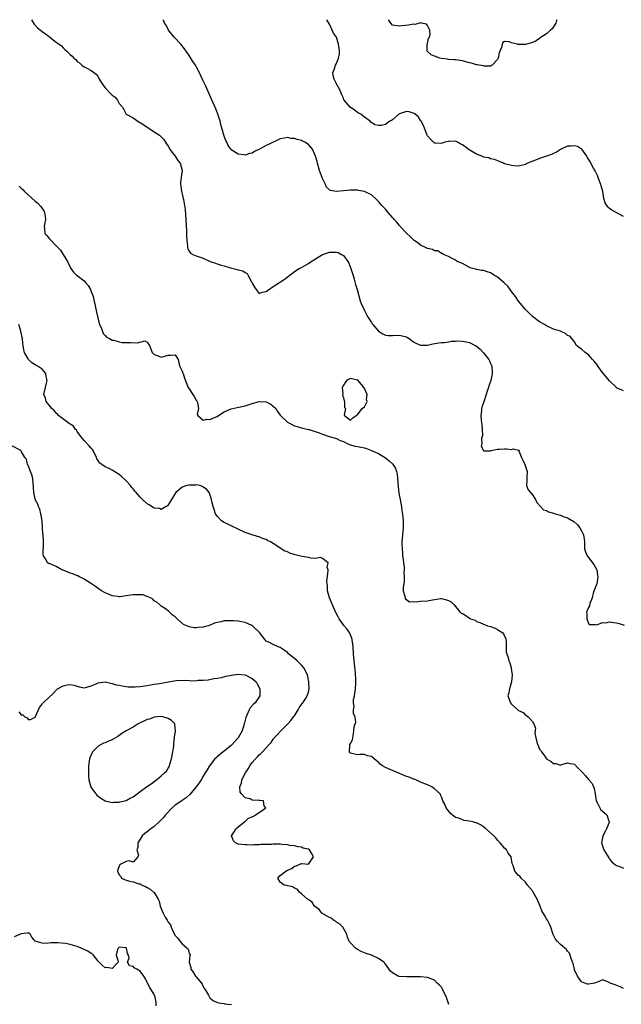
# Model space of a CAD drawing. Units: inches. Extents: x 2670693 to 2673000, y 1545000 to 1548000.
# Drawn here: x 2671213 to 2671384, y 1547719 to 1548000 of the extents above; entities that cross this region are included whole.
import ezdxf

# ---------------------------------------------------------------- set-up
doc = ezdxf.new("R2010")
doc.units = ezdxf.units.IN
doc.header["$MEASUREMENT"] = 0
doc.layers.add('LD26701545_2ft', color=253, linetype='Continuous')

msp = doc.modelspace()

# ---------------------------------------------------------------- linework, layer by layer
at = {"layer": 'LD26701545_2ft'}
for points, elevation in [([(2671216, 1548000), (2671216.54, 1547999), (2671216.74, 1547998.74), (2671217.72, 1547997.72), (2671218.53, 1547997), (2671219, 1547996.64), (2671219.98, 1547995.98), (2671221, 1547995.16), (2671221.23, 1547995), (2671223, 1547993.58), (2671223.86, 1547993), (2671224.53, 1547992.53), (2671225, 1547992), (2671225.53, 1547991.53), (2671226.07, 1547991), (2671227, 1547990.04), (2671227.55, 1547989.55), (2671228.08, 1547989), (2671228.59, 1547988.59), (2671229, 1547988.08), (2671229.64, 1547987.64), (2671230.33, 1547987), (2671231, 1547986.57), (2671231.95, 1547986.05), (2671233, 1547985.54), (2671233.65, 1547985), (2671234.46, 1547984.46), (2671235, 1547983.72), (2671235.24, 1547983.24), (2671235.33, 1547983), (2671235.83, 1547982.17), (2671236.58, 1547981), (2671237, 1547980.57), (2671238.42, 1547979), (2671238.72, 1547978.72), (2671239, 1547978.41), (2671239.84, 1547977.84), (2671240.51, 1547977), (2671241, 1547976.07), (2671241.97, 1547975), (2671242.36, 1547974.36), (2671242.99, 1547972.99), (2671245, 1547971.97), (2671246.29, 1547971), (2671246.73, 1547970.73), (2671247, 1547970.62), (2671248, 1547970), (2671249, 1547969.3), (2671249.2, 1547969.2), (2671251, 1547967.97), (2671252.51, 1547967), (2671253.77, 1547965.77), (2671254.2, 1547965), (2671254.53, 1547964.53), (2671255, 1547963.92), (2671255.49, 1547963), (2671256.1, 1547962.1), (2671257, 1547961.04), (2671257.79, 1547959.79), (2671258.4, 1547959), (2671258.99, 1547957), (2671258.74, 1547955), (2671258.5, 1547953.5), (2671258.51, 1547953), (2671258.61, 1547952.61), (2671258.77, 1547951), (2671259, 1547950.2), (2671259.29, 1547949), (2671259.33, 1547948.67), (2671259.69, 1547947), (2671259.84, 1547945.84), (2671260.19, 1547939.81), (2671260.21, 1547939), (2671260.19, 1547938.19), (2671260.28, 1547937), (2671260.51, 1547935.49), (2671260.49, 1547935), (2671260.57, 1547934.57), (2671261, 1547933.9), (2671261.38, 1547933.38), (2671261.98, 1547933), (2671263, 1547932.55), (2671265, 1547931.89), (2671266.98, 1547931.02), (2671268.51, 1547930.51), (2671269, 1547930.27), (2671270.09, 1547929.91), (2671271, 1547929.71), (2671272.81, 1547929.19), (2671274.71, 1547928.71), (2671275, 1547928.62), (2671276.3, 1547928.3), (2671277, 1547927.8), (2671277.54, 1547927.54), (2671277.79, 1547927), (2671278.79, 1547925.21), (2671278.93, 1547925), (2671279, 1547924.84), (2671279.66, 1547923.66), (2671280.11, 1547923), (2671281, 1547921.8), (2671281.77, 1547922.23), (2671283, 1547922.37), (2671283.29, 1547922.71), (2671285, 1547923.89), (2671288.14, 1547925.86), (2671291, 1547928.15), (2671292.4, 1547929), (2671293, 1547929.31), (2671295, 1547930.42), (2671295.82, 1547931), (2671297, 1547931.76), (2671299, 1547932.95), (2671301, 1547933.61), (2671301.66, 1547933.66), (2671303, 1547933.63), (2671303.51, 1547933.51), (2671304.5, 1547933), (2671305, 1547932.71), (2671306.25, 1547931), (2671306.52, 1547930.52), (2671307.17, 1547929), (2671307.56, 1547927.56), (2671307.76, 1547927), (2671308.1, 1547925.9), (2671308.45, 1547924.45), (2671308.9, 1547923), (2671309.79, 1547919.78), (2671310.11, 1547919), (2671311.01, 1547917.01), (2671311.68, 1547915.68), (2671312.05, 1547915), (2671312.41, 1547914.41), (2671313, 1547913.55), (2671313.21, 1547913.21), (2671313.36, 1547913), (2671315, 1547911.12), (2671316.3, 1547910.3), (2671317, 1547909.97), (2671317.9, 1547909.9), (2671319, 1547909.88), (2671321, 1547909.98), (2671321.8, 1547909.8), (2671323, 1547909.44), (2671323.29, 1547909.29), (2671323.76, 1547909), (2671325, 1547908.05), (2671325.67, 1547907.67), (2671327, 1547907.11), (2671329, 1547907.13), (2671330.53, 1547907.47), (2671332.2, 1547907.8), (2671333, 1547907.86), (2671333.89, 1547907.89), (2671335, 1547908.07), (2671335.76, 1547908.24), (2671337, 1547908.28), (2671337.68, 1547908.32), (2671339, 1547908.27), (2671340.09, 1547908.09), (2671341, 1547907.87), (2671342.58, 1547907), (2671342.86, 1547906.86), (2671344, 1547906), (2671345, 1547904.87), (2671346.49, 1547903), (2671346.67, 1547902.67), (2671347, 1547901.9), (2671347.26, 1547901.26), (2671347.33, 1547901), (2671347.44, 1547899.44), (2671347.45, 1547899), (2671347.1, 1547897), (2671347, 1547896.68), (2671346.54, 1547895.46), (2671346.43, 1547895), (2671346.02, 1547893.98), (2671345.74, 1547893), (2671345.05, 1547890.95), (2671344.56, 1547889.44), (2671344.45, 1547889), (2671344.43, 1547888.43), (2671344.26, 1547887), (2671344.37, 1547885.63), (2671344.44, 1547885), (2671344.47, 1547884.47), (2671344.64, 1547883), (2671344.7, 1547881.3), (2671344.64, 1547881), (2671344.44, 1547880.44), (2671344.48, 1547879), (2671344.29, 1547878.29), (2671344.97, 1547877), (2671345, 1547876.96), (2671347, 1547876.94), (2671347.16, 1547877), (2671349, 1547877.41), (2671349.45, 1547877.45), (2671351, 1547877.48), (2671351.53, 1547877.53), (2671353, 1547877.34), (2671353.5, 1547877.5), (2671355, 1547877.09), (2671355.15, 1547877.15), (2671355.08, 1547876.92), (2671355.83, 1547875), (2671356.24, 1547874.24), (2671356.79, 1547873), (2671357, 1547872.46), (2671357.45, 1547871), (2671357.36, 1547869.36), (2671357.37, 1547869), (2671357.4, 1547868.6), (2671357.23, 1547867), (2671357.76, 1547865.76), (2671358.37, 1547865), (2671359, 1547864.4), (2671359.84, 1547863), (2671360.19, 1547862.19), (2671361.27, 1547861), (2671362.11, 1547860.11), (2671363, 1547859.86), (2671363.57, 1547859.57), (2671365, 1547859.16), (2671365.43, 1547859), (2671367, 1547858.54), (2671367.77, 1547858.23), (2671369, 1547857.77), (2671370.74, 1547856.74), (2671371.79, 1547855.79), (2671372.46, 1547855), (2671373, 1547854.09), (2671373.56, 1547853), (2671373.73, 1547851.73), (2671373.8, 1547851), (2671373.84, 1547850.16), (2671373.83, 1547849), (2671374.06, 1547848.06), (2671374.55, 1547847), (2671375, 1547846.45), (2671376.49, 1547844.49), (2671377, 1547843.67), (2671377.3, 1547843), (2671377.57, 1547841.57), (2671377.65, 1547841), (2671377.3, 1547839), (2671377, 1547838.1), (2671376.34, 1547836.34), (2671376.02, 1547835), (2671375.35, 1547833.35), (2671375.27, 1547832.73), (2671375, 1547832.24), (2671374.61, 1547831.39), (2671374.42, 1547831), (2671374.46, 1547830.46), (2671374.48, 1547829), (2671375, 1547827.69), (2671375.33, 1547827.33), (2671377, 1547827.34), (2671377.31, 1547827.31), (2671379, 1547827.92), (2671379.88, 1547827.88), (2671381, 1547828.08), (2671382.08, 1547827.92), (2671383, 1547827.8), (2671383.68, 1547827.68), (2671385.15, 1547827.15)], 8458), ([(2671385, 1547894.09), (2671383, 1547894.93), (2671382.92, 1547895), (2671381, 1547896.88), (2671379, 1547899.34), (2671377.74, 1547901), (2671377.46, 1547901.46), (2671376.56, 1547902.56), (2671376.13, 1547903), (2671375, 1547904.34), (2671374.03, 1547905), (2671373, 1547906), (2671372.36, 1547906.36), (2671371.56, 1547907), (2671371, 1547908.04), (2671370.21, 1547909), (2671369.63, 1547909.63), (2671369, 1547909.89), (2671368.38, 1547910.38), (2671367.15, 1547911), (2671366.95, 1547911.05), (2671365, 1547911.68), (2671363, 1547912.58), (2671362.44, 1547913), (2671361, 1547913.71), (2671359, 1547915.27), (2671357.25, 1547917), (2671357, 1547917.26), (2671355, 1547919.66), (2671354.08, 1547921), (2671353, 1547922.42), (2671352.63, 1547923), (2671351.95, 1547923.95), (2671351, 1547924.79), (2671350.91, 1547924.9), (2671349, 1547926.47), (2671348.69, 1547926.69), (2671348.1, 1547927), (2671347.46, 1547927.46), (2671347, 1547927.71), (2671346.03, 1547928.03), (2671345, 1547928.41), (2671344.43, 1547928.43), (2671343, 1547928.72), (2671342.75, 1547928.75), (2671341.18, 1547929.18), (2671339, 1547930.37), (2671337.51, 1547931), (2671337, 1547931.39), (2671336.22, 1547931.78), (2671335, 1547932.38), (2671333.53, 1547933), (2671333.24, 1547933.24), (2671333, 1547933.3), (2671331.99, 1547933.99), (2671331, 1547934.06), (2671330.43, 1547934.43), (2671329, 1547934.69), (2671328.82, 1547934.82), (2671328.47, 1547935), (2671327, 1547935.67), (2671326.27, 1547936.27), (2671325.2, 1547937), (2671325.09, 1547937.09), (2671325, 1547937.14), (2671324.1, 1547938.1), (2671323, 1547939.11), (2671321.24, 1547941), (2671321.14, 1547941.14), (2671321, 1547941.27), (2671320.21, 1547942.21), (2671319.48, 1547943), (2671319.27, 1547943.27), (2671319, 1547943.57), (2671317.75, 1547945), (2671317.42, 1547945.42), (2671317, 1547945.87), (2671316.49, 1547946.49), (2671315.96, 1547947), (2671315.54, 1547947.54), (2671315, 1547948.11), (2671314.59, 1547948.59), (2671313, 1547949.98), (2671311, 1547951), (2671309.29, 1547951.29), (2671309, 1547951.31), (2671307, 1547951.3), (2671303, 1547950.99), (2671301.25, 1547951.25), (2671301, 1547951.41), (2671300.2, 1547952.2), (2671299.87, 1547953), (2671299, 1547954.67), (2671298.17, 1547957), (2671297.61, 1547959), (2671297.5, 1547959.5), (2671297.08, 1547961.08), (2671296.18, 1547963), (2671295, 1547964.33), (2671294.02, 1547965), (2671293.34, 1547965.34), (2671293, 1547965.47), (2671291.77, 1547965.77), (2671291, 1547966.06), (2671290.09, 1547966.09), (2671289, 1547966.39), (2671288.18, 1547966.18), (2671287, 1547966.02), (2671283.65, 1547964.35), (2671283, 1547964.08), (2671281.07, 1547963), (2671279.62, 1547962.38), (2671279, 1547961.94), (2671278.22, 1547961.78), (2671277, 1547961.34), (2671276.58, 1547961.42), (2671275, 1547961.61), (2671273.41, 1547962.59), (2671273, 1547962.81), (2671272.84, 1547963), (2671272.1, 1547964.1), (2671271.72, 1547965), (2671271.48, 1547965.48), (2671271, 1547966.72), (2671270.04, 1547970.04), (2671269.8, 1547971), (2671269.61, 1547971.61), (2671269.17, 1547973), (2671268.57, 1547974.57), (2671267.36, 1547977.36), (2671265.7, 1547981), (2671265, 1547982.59), (2671263.84, 1547985), (2671263, 1547986.61), (2671262.76, 1547987), (2671262.07, 1547988.07), (2671261, 1547989.8), (2671259.68, 1547991.68), (2671258.63, 1547993), (2671256.73, 1547995), (2671255.97, 1547995.97), (2671255.04, 1547997), (2671254.4, 1547998.4), (2671253.92, 1547999), (2671253.7, 1547999.66), (2671253.43, 1548000)], 8456), ([(2671385, 1547943.79), (2671381.63, 1547945.63), (2671381, 1547946.06), (2671380.53, 1547946.53), (2671380.18, 1547947), (2671379.72, 1547947.72), (2671379.38, 1547949), (2671379.02, 1547950.98), (2671378.58, 1547952.58), (2671378.49, 1547953), (2671378.11, 1547953.89), (2671377.69, 1547955), (2671377.52, 1547955.52), (2671376.84, 1547956.84), (2671376.41, 1547957.59), (2671375.44, 1547959.44), (2671374.7, 1547960.7), (2671374.52, 1547961), (2671373.07, 1547963), (2671373, 1547963.06), (2671371.78, 1547963.78), (2671371, 1547964.02), (2671370.06, 1547963.94), (2671369, 1547963.93), (2671367.19, 1547963), (2671367, 1547962.91), (2671365.85, 1547962.15), (2671365, 1547961.82), (2671364.44, 1547961.56), (2671361, 1547960.36), (2671359.87, 1547959.87), (2671357.56, 1547959), (2671357.18, 1547958.82), (2671357, 1547958.71), (2671355, 1547958.23), (2671353.73, 1547958.27), (2671353, 1547958.34), (2671351, 1547958.88), (2671350.68, 1547959), (2671349.54, 1547959.54), (2671348.14, 1547960.14), (2671347, 1547960.31), (2671346.53, 1547960.53), (2671345, 1547960.77), (2671344.86, 1547960.86), (2671344.53, 1547961), (2671343, 1547961.62), (2671340.86, 1547962.86), (2671339, 1547964.29), (2671338.49, 1547964.49), (2671337.55, 1547965), (2671337.2, 1547965.2), (2671337, 1547965.29), (2671335.23, 1547965.23), (2671335, 1547965.26), (2671334, 1547965), (2671333, 1547964.66), (2671331.21, 1547964.79), (2671331, 1547964.77), (2671330.72, 1547965), (2671329.87, 1547965.87), (2671329, 1547966.88), (2671328.94, 1547967), (2671328.12, 1547969), (2671327.82, 1547969.82), (2671327.22, 1547971), (2671327, 1547971.26), (2671326.32, 1547972.32), (2671325.23, 1547973.23), (2671323.73, 1547973.73), (2671323, 1547973.83), (2671321, 1547973.12), (2671320.84, 1547973), (2671319, 1547971.41), (2671318.73, 1547971.27), (2671318.28, 1547971), (2671317, 1547970.12), (2671315.8, 1547969.8), (2671315, 1547969.77), (2671313.98, 1547969.98), (2671313, 1547970.63), (2671312.79, 1547970.79), (2671312.64, 1547971), (2671311, 1547972.13), (2671309.95, 1547973), (2671309.35, 1547973.35), (2671308.13, 1547974.13), (2671306.92, 1547975), (2671305.19, 1547977), (2671305.13, 1547977.13), (2671305, 1547977.56), (2671304.57, 1547978.57), (2671304.36, 1547979), (2671303.86, 1547980.14), (2671303.44, 1547981), (2671303.26, 1547981.26), (2671303, 1547981.73), (2671302.33, 1547983), (2671302.08, 1547984.08), (2671302.03, 1547985), (2671302.34, 1547985.66), (2671302.76, 1547987), (2671303, 1547987.46), (2671303.64, 1547989), (2671303.85, 1547990.15), (2671303.88, 1547991), (2671303.75, 1547991.75), (2671303.59, 1547993), (2671303, 1547995.03), (2671302.2, 1547996.2), (2671301.78, 1547997), (2671301, 1547998.69), (2671300.29, 1548000)], 8454), ([(2671365.91, 1548000), (2671365.83, 1547999.78), (2671365.6, 1547999), (2671365, 1547997.92), (2671364.61, 1547997.39), (2671364.12, 1547997), (2671363, 1547995.99), (2671361.41, 1547995), (2671361.21, 1547994.79), (2671361, 1547994.66), (2671360.04, 1547993.96), (2671359, 1547993.48), (2671358.65, 1547993.35), (2671357, 1547992.94), (2671354.93, 1547992.93), (2671354.69, 1547993), (2671353, 1547993.43), (2671352.29, 1547993.71), (2671351, 1547993.75), (2671350.5, 1547993.5), (2671350.29, 1547993), (2671350.11, 1547992.11), (2671349.63, 1547991), (2671349.5, 1547990.5), (2671349.16, 1547989), (2671349, 1547988.62), (2671347.47, 1547987), (2671347.2, 1547986.8), (2671347, 1547986.78), (2671345.22, 1547986.78), (2671345, 1547986.83), (2671343.16, 1547987.16), (2671343, 1547987.15), (2671341.58, 1547987.58), (2671341, 1547987.67), (2671339.99, 1547987.99), (2671339, 1547988.21), (2671337, 1547988.52), (2671336.54, 1547988.54), (2671335, 1547988.68), (2671334.69, 1547988.69), (2671332.92, 1547988.92), (2671332.52, 1547989), (2671331, 1547989.55), (2671330.01, 1547990.01), (2671328.91, 1547991), (2671328.95, 1547993.05), (2671329, 1547993.21), (2671329.34, 1547994.66), (2671329.55, 1547995), (2671329.78, 1547995.78), (2671329.68, 1547997), (2671329, 1547998.33), (2671328.73, 1547998.73), (2671327.34, 1547999), (2671327.1, 1547999.09), (2671327.01, 1547999.08), (2671326.76, 1547999), (2671325.37, 1547998.63), (2671325, 1547998.7), (2671323.57, 1547998.43), (2671321.72, 1547998.28), (2671321, 1547998.18), (2671319.62, 1547998.38), (2671319, 1547998.39), (2671318.51, 1547999), (2671317.93, 1547999.87), (2671317.91, 1548000)], 8452), ([(2671212.47, 1547952.47), (2671213, 1547951.9), (2671213.51, 1547951.51), (2671213.96, 1547951), (2671217, 1547948.22), (2671217.69, 1547947.69), (2671218.64, 1547946.64), (2671219, 1547946.06), (2671219.48, 1547945.48), (2671219.72, 1547945), (2671219.87, 1547943.87), (2671219.96, 1547943), (2671219.64, 1547941.64), (2671219.55, 1547941), (2671219.69, 1547940.31), (2671219.81, 1547939), (2671220.38, 1547938.38), (2671221, 1547937.51), (2671223.5, 1547935), (2671224.21, 1547934.21), (2671225.03, 1547933), (2671226.29, 1547931), (2671227.16, 1547929), (2671227.93, 1547927.93), (2671228.93, 1547927), (2671229, 1547926.96), (2671231, 1547925.42), (2671231.39, 1547925), (2671232.14, 1547924.14), (2671232.79, 1547923), (2671233, 1547922.41), (2671233.54, 1547921), (2671234.5, 1547916.5), (2671234.87, 1547914.87), (2671235.29, 1547913.29), (2671235.41, 1547913), (2671235.82, 1547912.18), (2671236.45, 1547910.45), (2671237, 1547909.82), (2671237.4, 1547909.4), (2671238.25, 1547909), (2671239, 1547908.54), (2671239.5, 1547908.5), (2671241, 1547908.05), (2671241.88, 1547907.88), (2671244.13, 1547907.87), (2671246.2, 1547907.8), (2671248.34, 1547908.34), (2671249, 1547907.98), (2671249.64, 1547907), (2671250.4, 1547905), (2671251, 1547904.44), (2671251.85, 1547904.15), (2671253, 1547903.67), (2671254.04, 1547903.96), (2671255, 1547904.25), (2671255.78, 1547904.22), (2671257, 1547904.31), (2671257.88, 1547903), (2671258.01, 1547902.01), (2671258.35, 1547901), (2671259, 1547899.65), (2671259.15, 1547899.15), (2671259.22, 1547899), (2671259.65, 1547897.65), (2671260.47, 1547895.53), (2671260.69, 1547895), (2671261, 1547894.67), (2671262.05, 1547893), (2671262.45, 1547892.45), (2671263, 1547891.42), (2671263.16, 1547891.16), (2671263.22, 1547891), (2671263.32, 1547890.68), (2671263.61, 1547889), (2671263.26, 1547887.26), (2671263.43, 1547887), (2671265, 1547885.68), (2671266.02, 1547885.98), (2671267, 1547885.87), (2671267.75, 1547886.25), (2671269, 1547886.78), (2671269.34, 1547887), (2671271, 1547888.03), (2671273, 1547888.9), (2671274.69, 1547889.31), (2671277, 1547889.78), (2671279, 1547890.43), (2671281, 1547891.03), (2671283, 1547890.92), (2671284.26, 1547890.26), (2671285, 1547889.66), (2671285.7, 1547889), (2671286.16, 1547888.16), (2671287, 1547887.09), (2671289, 1547885.14), (2671291, 1547884.05), (2671291.84, 1547883.84), (2671293, 1547883.47), (2671293.41, 1547883.41), (2671295.05, 1547883.05), (2671295.22, 1547883), (2671298.06, 1547882.06), (2671299, 1547881.7), (2671300.93, 1547881.07), (2671303, 1547880.43), (2671304.07, 1547879.93), (2671305, 1547879.56), (2671306.05, 1547879), (2671306.74, 1547878.74), (2671308.31, 1547878.31), (2671309, 1547878.18), (2671309.96, 1547877.96), (2671311, 1547877.75), (2671311.57, 1547877.57), (2671313, 1547877), (2671315, 1547876.14), (2671317, 1547874.92), (2671318.09, 1547874.09), (2671319.14, 1547873.14), (2671319.88, 1547871.88), (2671320.18, 1547871), (2671320.31, 1547870.31), (2671320.48, 1547869), (2671320.65, 1547866.65), (2671320.87, 1547864.87), (2671321.22, 1547863), (2671321.45, 1547861.45), (2671321.54, 1547861), (2671321.72, 1547859.72), (2671321.84, 1547859), (2671322.06, 1547857), (2671322.05, 1547855), (2671321.92, 1547854.08), (2671321.83, 1547853), (2671321.8, 1547851.8), (2671321.7, 1547851), (2671321.67, 1547850.33), (2671321.74, 1547849), (2671321.86, 1547847.86), (2671321.91, 1547847), (2671322.04, 1547845.96), (2671322.12, 1547845), (2671322.3, 1547843.7), (2671322.32, 1547843), (2671322.26, 1547842.26), (2671322.37, 1547841), (2671322.35, 1547839.64), (2671322.21, 1547839), (2671322.06, 1547838.06), (2671322.08, 1547837), (2671322.58, 1547835.42), (2671322.62, 1547835), (2671322.73, 1547834.73), (2671323.87, 1547833.87), (2671325, 1547833.96), (2671325.82, 1547833.82), (2671327, 1547833.99), (2671329, 1547834.11), (2671330.44, 1547834.44), (2671331, 1547834.48), (2671332.77, 1547834.77), (2671333, 1547834.78), (2671334.43, 1547834.43), (2671335, 1547834.23), (2671335.79, 1547833.79), (2671336.66, 1547833), (2671338.26, 1547831), (2671338.61, 1547830.61), (2671339, 1547830.46), (2671339.93, 1547829.93), (2671341, 1547829.18), (2671341.12, 1547829.12), (2671341.25, 1547829), (2671342.57, 1547828.57), (2671343, 1547828.26), (2671343.96, 1547827.95), (2671345, 1547827.42), (2671345.32, 1547827.32), (2671346.15, 1547827), (2671347, 1547826.76), (2671348.34, 1547826.34), (2671349, 1547825.98), (2671350.47, 1547825), (2671350.72, 1547824.72), (2671351, 1547824.02), (2671351.33, 1547823.33), (2671351.41, 1547823), (2671351.47, 1547822.53), (2671351.5, 1547821), (2671351.5, 1547819.5), (2671351.65, 1547819), (2671352.01, 1547817.99), (2671352.24, 1547817), (2671352.47, 1547816.47), (2671352.87, 1547815), (2671353, 1547814.13), (2671353.22, 1547813), (2671352.99, 1547811), (2671352.37, 1547809), (2671352.18, 1547807.82), (2671351.98, 1547807), (2671352.25, 1547806.25), (2671352.71, 1547805), (2671353, 1547804.62), (2671354.79, 1547803), (2671354.91, 1547802.91), (2671355, 1547802.78), (2671356.29, 1547802.29), (2671357, 1547801.44), (2671357.32, 1547801.32), (2671357.77, 1547801), (2671359, 1547799.67), (2671359.32, 1547799), (2671359.82, 1547797.82), (2671359.68, 1547796.32), (2671359.96, 1547795), (2671360.25, 1547793.75), (2671360.47, 1547793), (2671361, 1547791.81), (2671361.36, 1547791.36), (2671361.5, 1547791), (2671362.17, 1547790.17), (2671363, 1547789), (2671364.27, 1547788.27), (2671365, 1547787.68), (2671365.68, 1547787.68), (2671367, 1547787.22), (2671367.39, 1547787.39), (2671369, 1547787.88), (2671369.71, 1547787.71), (2671371, 1547787.48), (2671371.21, 1547787.21), (2671371.36, 1547787), (2671373, 1547785.38), (2671373.3, 1547785), (2671374.15, 1547784.15), (2671375, 1547783.09), (2671375.05, 1547783.05), (2671375.08, 1547783), (2671375.98, 1547781.98), (2671376.43, 1547781), (2671376.59, 1547780.59), (2671376.91, 1547779), (2671377.19, 1547777), (2671377.46, 1547776.54), (2671378.16, 1547775), (2671378.51, 1547774.51), (2671379, 1547774.12), (2671379.56, 1547773.56), (2671380.19, 1547773), (2671380.78, 1547771.22), (2671380.88, 1547771), (2671380.82, 1547770.82), (2671380.09, 1547769), (2671379.71, 1547768.29), (2671379.07, 1547767), (2671378.64, 1547765), (2671379.3, 1547763), (2671380.72, 1547760.72), (2671381, 1547760.36), (2671381.62, 1547759.62), (2671382.42, 1547759), (2671383, 1547758.62), (2671383.62, 1547758.38), (2671385, 1547757.79)], 8460), ([(2671385, 1547723.48), (2671383.98, 1547723.98), (2671382.53, 1547724.53), (2671381.14, 1547725), (2671381, 1547725.19), (2671379, 1547725.97), (2671378.38, 1547725.62), (2671377, 1547725.1), (2671376.68, 1547725), (2671375, 1547724.7), (2671374.72, 1547724.72), (2671373.92, 1547725), (2671373, 1547725.41), (2671371.87, 1547727), (2671371, 1547728.75), (2671370.94, 1547728.94), (2671370.56, 1547730.56), (2671370.42, 1547731), (2671369.99, 1547732.01), (2671369.72, 1547733), (2671369.53, 1547733.53), (2671369, 1547734.16), (2671368.64, 1547734.64), (2671368.17, 1547735), (2671367.58, 1547735.58), (2671367, 1547736.04), (2671366.01, 1547737), (2671365.59, 1547737.59), (2671364.89, 1547738.89), (2671364.22, 1547741), (2671363.86, 1547741.86), (2671363.24, 1547743), (2671363, 1547743.39), (2671362.36, 1547744.36), (2671361.62, 1547745.62), (2671361.13, 1547747), (2671360.48, 1547748.48), (2671360.31, 1547749), (2671359.19, 1547751), (2671359, 1547751.3), (2671357.55, 1547753), (2671357, 1547753.82), (2671355.71, 1547755), (2671355.41, 1547755.41), (2671355, 1547755.76), (2671354.42, 1547756.42), (2671353.98, 1547757), (2671353.43, 1547758.57), (2671353.17, 1547759.17), (2671352.85, 1547761), (2671352.05, 1547762.05), (2671351.53, 1547763), (2671351, 1547763.5), (2671349.79, 1547765), (2671349, 1547765.85), (2671348.47, 1547766.47), (2671347.97, 1547767), (2671347, 1547767.93), (2671345.34, 1547769.34), (2671345, 1547769.59), (2671344.14, 1547770.14), (2671343, 1547770.73), (2671342.79, 1547770.79), (2671341.95, 1547771), (2671341, 1547771.26), (2671339.46, 1547771.46), (2671339, 1547771.6), (2671337.93, 1547772.07), (2671337, 1547772.32), (2671336.05, 1547773), (2671335.49, 1547773.49), (2671335, 1547774.2), (2671334.61, 1547774.61), (2671334.36, 1547775), (2671333.91, 1547776.09), (2671333.43, 1547777), (2671333, 1547778.13), (2671332.71, 1547778.71), (2671332.59, 1547779), (2671331, 1547780.48), (2671330.22, 1547781), (2671329, 1547781.57), (2671327, 1547782.39), (2671325.64, 1547783), (2671325.19, 1547783.19), (2671325, 1547783.24), (2671323.76, 1547783.76), (2671323, 1547784.02), (2671319, 1547785.68), (2671317.7, 1547786.3), (2671317, 1547786.59), (2671316.18, 1547787), (2671315.49, 1547787.49), (2671315, 1547788.1), (2671314.43, 1547788.43), (2671313, 1547789.73), (2671311.92, 1547789.92), (2671311, 1547790.27), (2671309.71, 1547790.29), (2671309, 1547790.14), (2671307.43, 1547790.57), (2671307, 1547790.66), (2671306.7, 1547791), (2671306.87, 1547792.87), (2671306.86, 1547793), (2671306.88, 1547793.12), (2671307, 1547793.38), (2671307.59, 1547794.41), (2671307.88, 1547796.12), (2671308, 1547797), (2671308.11, 1547798.11), (2671308.35, 1547799), (2671308.52, 1547799.48), (2671308.32, 1547801), (2671307.85, 1547801.85), (2671307.92, 1547803), (2671308.07, 1547803.93), (2671307.87, 1547805), (2671307.92, 1547805.92), (2671308.16, 1547807), (2671308.29, 1547807.71), (2671308.48, 1547809), (2671308.58, 1547810.58), (2671308.58, 1547811), (2671308.53, 1547811.47), (2671308.42, 1547813.58), (2671308.14, 1547816.14), (2671308.09, 1547817), (2671307.88, 1547819), (2671307.76, 1547821), (2671307.59, 1547822.41), (2671307.55, 1547823), (2671307.44, 1547823.44), (2671306.87, 1547824.87), (2671306.05, 1547826.05), (2671305.25, 1547827), (2671304.29, 1547828.29), (2671303.8, 1547829), (2671303.51, 1547829.51), (2671302.77, 1547831), (2671301.87, 1547833), (2671301.06, 1547835), (2671300.51, 1547837), (2671300.46, 1547838.46), (2671300.35, 1547839), (2671300.31, 1547839.69), (2671300.7, 1547842.7), (2671300.64, 1547843), (2671300.36, 1547843.64), (2671300.69, 1547845), (2671299, 1547846.19), (2671298.46, 1547846.46), (2671297, 1547846.25), (2671295.68, 1547846.32), (2671295, 1547846.48), (2671293.19, 1547846.81), (2671292.37, 1547847), (2671291.28, 1547847.28), (2671289.72, 1547847.72), (2671289, 1547848.06), (2671288.28, 1547848.28), (2671287, 1547849.12), (2671286.55, 1547849.45), (2671285, 1547850.44), (2671284.18, 1547851), (2671283.36, 1547851.36), (2671283, 1547851.58), (2671281.92, 1547851.92), (2671281, 1547852.39), (2671280.49, 1547852.49), (2671279, 1547853), (2671277, 1547853.58), (2671275, 1547854.6), (2671273.37, 1547855.37), (2671273, 1547855.5), (2671272.03, 1547856.03), (2671271, 1547856.45), (2671270.17, 1547857), (2671269, 1547858.32), (2671268.49, 1547859), (2671268.15, 1547860.15), (2671267.83, 1547861), (2671267.48, 1547862.52), (2671267.4, 1547863), (2671267, 1547864.27), (2671266.73, 1547865), (2671265.95, 1547865.95), (2671265, 1547866.59), (2671264.77, 1547866.77), (2671264, 1547867), (2671263, 1547867.2), (2671262.82, 1547867.18), (2671261, 1547867.17), (2671260.88, 1547867.12), (2671260.35, 1547867), (2671259, 1547866.6), (2671257.18, 1547865), (2671257, 1547864.8), (2671255.95, 1547863), (2671255, 1547861.53), (2671254.78, 1547861.22), (2671254.44, 1547861), (2671253, 1547860.23), (2671252.48, 1547860.48), (2671251, 1547860.56), (2671250.74, 1547860.74), (2671250.25, 1547861), (2671249.53, 1547861.53), (2671249, 1547861.8), (2671247.67, 1547863), (2671247, 1547863.69), (2671245.85, 1547865), (2671245.45, 1547865.45), (2671245, 1547866.07), (2671244.53, 1547866.53), (2671244.19, 1547867), (2671243, 1547868.37), (2671241.65, 1547869.65), (2671241, 1547870.18), (2671240.51, 1547870.51), (2671239, 1547871.42), (2671238.14, 1547871.86), (2671237, 1547872.41), (2671236.02, 1547873), (2671235.45, 1547873.45), (2671235, 1547874.16), (2671234.62, 1547874.62), (2671234.52, 1547875), (2671233.53, 1547877), (2671233.34, 1547877.34), (2671233, 1547877.67), (2671232.4, 1547878.4), (2671231, 1547879.84), (2671230.06, 1547881), (2671229, 1547882.45), (2671228.79, 1547882.79), (2671228.55, 1547883), (2671227.98, 1547883.98), (2671227, 1547884.52), (2671226.76, 1547884.76), (2671226.34, 1547885), (2671223.71, 1547887), (2671223.39, 1547887.39), (2671223, 1547887.67), (2671222.41, 1547888.41), (2671221.74, 1547889), (2671221, 1547889.96), (2671220.57, 1547890.57), (2671220.18, 1547891), (2671219.93, 1547891.93), (2671219.53, 1547893), (2671219.93, 1547895), (2671220.22, 1547896.22), (2671220.46, 1547897), (2671220.18, 1547898.18), (2671220.05, 1547899), (2671219, 1547900.2), (2671217.84, 1547901), (2671217.3, 1547901.3), (2671217, 1547901.52), (2671216.09, 1547902.09), (2671215.12, 1547903), (2671215, 1547903.17), (2671213.99, 1547905), (2671213.81, 1547905.81), (2671213.64, 1547907), (2671213.54, 1547907.54), (2671213.42, 1547909), (2671213.32, 1547909.32), (2671212.93, 1547911.07), (2671212.35, 1547913)], 8462), ([(2671335.1, 1547718.9), (2671335, 1547719.18), (2671334.57, 1547720.57), (2671334.4, 1547721), (2671333.8, 1547722.2), (2671333.31, 1547723.31), (2671333, 1547723.81), (2671332.45, 1547724.45), (2671331.81, 1547725), (2671331, 1547725.84), (2671329, 1547726.62), (2671327, 1547726.8), (2671323, 1547726.78), (2671320.92, 1547726.92), (2671320.61, 1547727), (2671319, 1547727.91), (2671318.44, 1547728.44), (2671317, 1547730.39), (2671316.76, 1547730.76), (2671316.53, 1547731), (2671315, 1547732.02), (2671313, 1547732.98), (2671311.48, 1547733.48), (2671310.05, 1547734.05), (2671309, 1547734.61), (2671308.46, 1547735), (2671307, 1547736.49), (2671306.77, 1547736.78), (2671306.65, 1547737), (2671306.16, 1547738.16), (2671305.96, 1547739), (2671304.83, 1547741), (2671303.89, 1547741.89), (2671303, 1547742.44), (2671302.7, 1547742.7), (2671302.2, 1547743), (2671301.52, 1547743.52), (2671301, 1547743.77), (2671298.83, 1547745), (2671298.04, 1547746.04), (2671296.73, 1547747), (2671296.12, 1547748.12), (2671295, 1547748.73), (2671294.77, 1547749), (2671293, 1547750.49), (2671292.49, 1547751), (2671291.83, 1547751.83), (2671291, 1547752.1), (2671290.46, 1547752.46), (2671289, 1547752.78), (2671288.84, 1547752.84), (2671288.06, 1547753), (2671287, 1547753.85), (2671286.31, 1547755), (2671287, 1547755.69), (2671288.58, 1547757), (2671289, 1547757.23), (2671290.24, 1547757.76), (2671291, 1547758.41), (2671291.53, 1547758.47), (2671293, 1547759.11), (2671293.13, 1547759.13), (2671295, 1547759), (2671296.46, 1547761), (2671295.92, 1547762.08), (2671295.34, 1547763), (2671295, 1547763.22), (2671293.54, 1547763.54), (2671293, 1547763.77), (2671292.1, 1547763.9), (2671291, 1547764.14), (2671289.74, 1547764.26), (2671289, 1547764.48), (2671287.43, 1547764.57), (2671287, 1547764.64), (2671285.34, 1547764.66), (2671285, 1547764.63), (2671284.56, 1547764.56), (2671281.44, 1547764.56), (2671281, 1547764.46), (2671279.51, 1547764.49), (2671279, 1547764.4), (2671277.53, 1547764.47), (2671277, 1547764.44), (2671275, 1547764.65), (2671274.19, 1547765), (2671273.66, 1547765.66), (2671273.06, 1547767), (2671273.83, 1547768.17), (2671274.3, 1547769), (2671275, 1547769.61), (2671276.77, 1547771), (2671276.89, 1547771.11), (2671277, 1547771.14), (2671277.95, 1547772.05), (2671279, 1547772.46), (2671279.3, 1547772.7), (2671279.88, 1547773), (2671281, 1547773.68), (2671282.85, 1547775), (2671282.41, 1547775.59), (2671282.15, 1547777), (2671281.14, 1547777.14), (2671281, 1547777.13), (2671280.83, 1547777.17), (2671279, 1547777.26), (2671278.41, 1547777.59), (2671277, 1547777.93), (2671275.87, 1547779), (2671275.5, 1547779.5), (2671275.48, 1547781), (2671275.92, 1547782.08), (2671276, 1547783), (2671277.02, 1547785), (2671277.81, 1547786.19), (2671278.28, 1547787), (2671279, 1547787.95), (2671279.92, 1547789), (2671280.45, 1547789.55), (2671281, 1547790.16), (2671281.47, 1547790.53), (2671281.92, 1547791), (2671283.69, 1547793), (2671284.34, 1547793.66), (2671285, 1547794.65), (2671285.16, 1547794.84), (2671285.27, 1547795), (2671286.11, 1547795.89), (2671287.12, 1547797), (2671289.1, 1547799), (2671290, 1547800), (2671290.77, 1547801), (2671291, 1547801.33), (2671292.1, 1547803), (2671292.42, 1547803.58), (2671293.22, 1547804.78), (2671293.41, 1547805), (2671294.19, 1547806.19), (2671294.69, 1547807), (2671295, 1547808.07), (2671295.24, 1547809), (2671295.15, 1547811), (2671294.74, 1547813), (2671293.73, 1547815), (2671293, 1547815.79), (2671291.77, 1547817), (2671291, 1547817.67), (2671289.36, 1547819), (2671289, 1547819.35), (2671288.06, 1547820.06), (2671287, 1547820.77), (2671286.4, 1547821), (2671285, 1547821.64), (2671283.68, 1547822.32), (2671283, 1547822.63), (2671282.66, 1547823), (2671281.93, 1547823.93), (2671281.15, 1547825), (2671279.09, 1547827), (2671279.04, 1547827.04), (2671278.91, 1547827.09), (2671277, 1547827.93), (2671275.89, 1547828.11), (2671275, 1547828.28), (2671273.6, 1547828.4), (2671271.56, 1547828.44), (2671271, 1547828.37), (2671270.12, 1547828.12), (2671269, 1547827.94), (2671268.24, 1547827.76), (2671267, 1547827.16), (2671266.85, 1547827.15), (2671266.41, 1547827), (2671265.29, 1547826.71), (2671265, 1547826.58), (2671263.47, 1547826.53), (2671263, 1547826.41), (2671262.4, 1547826.4), (2671261, 1547826.74), (2671260.32, 1547827), (2671259.4, 1547827.4), (2671257.59, 1547829), (2671257.25, 1547829.25), (2671257, 1547829.54), (2671256.12, 1547830.12), (2671255.3, 1547831), (2671255, 1547831.24), (2671254.2, 1547831.8), (2671253, 1547832.6), (2671252.64, 1547833), (2671251.74, 1547833.74), (2671251, 1547834.13), (2671250.59, 1547834.59), (2671249.94, 1547835), (2671249, 1547835.38), (2671247.79, 1547835.79), (2671247, 1547835.85), (2671246.19, 1547835.81), (2671245, 1547835.82), (2671244.25, 1547835.75), (2671243, 1547835.51), (2671241.28, 1547835.28), (2671241, 1547835.29), (2671240.6, 1547835.4), (2671239, 1547835.56), (2671237.95, 1547836.04), (2671237, 1547836.41), (2671235.93, 1547837), (2671235.38, 1547837.38), (2671235, 1547837.67), (2671234.21, 1547838.21), (2671233.14, 1547839), (2671231, 1547840.27), (2671229.64, 1547841), (2671229.21, 1547841.21), (2671229, 1547841.28), (2671227.8, 1547841.8), (2671227, 1547842.06), (2671225, 1547842.86), (2671224.68, 1547843), (2671223, 1547843.9), (2671221.35, 1547844.65), (2671221, 1547844.8), (2671220.82, 1547844.82), (2671220.56, 1547845), (2671220.13, 1547845.87), (2671219.36, 1547847), (2671219.31, 1547847.31), (2671219.42, 1547850.58), (2671219.41, 1547851), (2671219.38, 1547851.38), (2671219.28, 1547853), (2671219.23, 1547853.23), (2671219.15, 1547855), (2671219.12, 1547855.12), (2671219, 1547857), (2671218.65, 1547859), (2671218.31, 1547860.31), (2671217.94, 1547861), (2671217.75, 1547861.75), (2671217.06, 1547863), (2671217, 1547863.25), (2671216.67, 1547865), (2671216.56, 1547866.56), (2671216.54, 1547867), (2671216.45, 1547867.55), (2671216.31, 1547869), (2671216.1, 1547870.1), (2671215.71, 1547871), (2671215, 1547872.75), (2671214.92, 1547872.92), (2671214.85, 1547873), (2671214.51, 1547874.51), (2671214.1, 1547875), (2671213, 1547876.88), (2671212.9, 1547877), (2671210.38, 1547878.38)], 8464), ([(2671212.4, 1547802.4), (2671213, 1547801.61), (2671213.54, 1547801.54), (2671214.09, 1547801), (2671214.69, 1547800.69), (2671215, 1547800.28), (2671215.72, 1547800.28), (2671217, 1547800.88), (2671217.14, 1547801.14), (2671218.29, 1547803.71), (2671219, 1547804.63), (2671219.15, 1547804.85), (2671219.34, 1547805), (2671222.22, 1547807.78), (2671223, 1547808.64), (2671223.4, 1547809), (2671225, 1547809.84), (2671226.12, 1547810.12), (2671227, 1547810.25), (2671228.03, 1547810.03), (2671229, 1547809.72), (2671229.57, 1547809.57), (2671231, 1547809.28), (2671231.35, 1547809.35), (2671233, 1547809.87), (2671234.43, 1547810.43), (2671235, 1547810.71), (2671237, 1547810.96), (2671238.61, 1547810.61), (2671239, 1547810.57), (2671240.18, 1547810.18), (2671241, 1547810.01), (2671241.81, 1547809.81), (2671243, 1547809.62), (2671243.56, 1547809.56), (2671245, 1547809.53), (2671245.54, 1547809.54), (2671247, 1547809.65), (2671249, 1547809.93), (2671251, 1547810.31), (2671252.55, 1547810.55), (2671253, 1547810.65), (2671256.7, 1547811.3), (2671257.37, 1547811.37), (2671259.52, 1547811.52), (2671262.68, 1547811.32), (2671263.51, 1547811.51), (2671265, 1547811.49), (2671266.41, 1547811.59), (2671268.04, 1547811.96), (2671269, 1547812.03), (2671270.24, 1547812.24), (2671271.41, 1547812.59), (2671273, 1547812.89), (2671275, 1547813.18), (2671277, 1547813.04), (2671279, 1547811.93), (2671280.12, 1547811), (2671280.42, 1547810.42), (2671281.18, 1547809), (2671281.18, 1547807), (2671281, 1547806.69), (2671279.81, 1547805), (2671279.33, 1547804.67), (2671278.39, 1547803.61), (2671278.09, 1547803), (2671277.44, 1547801.44), (2671277.14, 1547800.86), (2671276.74, 1547799.26), (2671276.72, 1547799), (2671276.61, 1547798.61), (2671276.08, 1547797), (2671274.92, 1547795), (2671273.2, 1547793), (2671273, 1547792.8), (2671271, 1547791.2), (2671270.7, 1547791), (2671269, 1547789.56), (2671268.68, 1547789.32), (2671268.34, 1547789), (2671266.78, 1547787), (2671266.09, 1547785.91), (2671265.59, 1547785), (2671265, 1547784.07), (2671264.39, 1547783), (2671263.79, 1547782.21), (2671262.99, 1547781), (2671261.2, 1547778.8), (2671260.13, 1547777.87), (2671259, 1547777.16), (2671257.74, 1547776.26), (2671257, 1547775.77), (2671256.09, 1547775), (2671254.23, 1547773), (2671253.69, 1547772.31), (2671253, 1547771.57), (2671252.72, 1547771.29), (2671251, 1547769.72), (2671249.99, 1547769), (2671249, 1547768.19), (2671248.33, 1547767.67), (2671247.6, 1547767), (2671247, 1547766.06), (2671246.36, 1547765), (2671246.31, 1547763.69), (2671246.08, 1547763), (2671246.52, 1547761.48), (2671246.33, 1547761), (2671245, 1547759.51), (2671243.87, 1547759.87), (2671243, 1547759.75), (2671241.5, 1547759), (2671241.23, 1547758.77), (2671241, 1547758.43), (2671240.6, 1547757.4), (2671240.55, 1547757), (2671241, 1547755.94), (2671241.44, 1547755.44), (2671241.68, 1547755), (2671243, 1547754.36), (2671243.91, 1547754.09), (2671245, 1547753.93), (2671246.63, 1547753.37), (2671247, 1547753.32), (2671247.21, 1547753.21), (2671247.48, 1547753), (2671248.55, 1547752.55), (2671249, 1547752.33), (2671249.86, 1547751.86), (2671250.84, 1547751), (2671251, 1547750.82), (2671252.13, 1547749), (2671252.37, 1547748.37), (2671252.74, 1547747), (2671253.59, 1547745), (2671254.14, 1547743.86), (2671254.67, 1547743), (2671254.82, 1547742.82), (2671255, 1547742.44), (2671255.66, 1547741.66), (2671255.87, 1547741), (2671256.55, 1547739.45), (2671257, 1547738.61), (2671257.79, 1547737.79), (2671258.3, 1547737), (2671259, 1547736.2), (2671260.44, 1547735), (2671260.72, 1547734.72), (2671261, 1547733.49), (2671261.22, 1547733.22), (2671261.22, 1547733), (2671261.15, 1547732.85), (2671261.01, 1547731), (2671261.43, 1547729.43), (2671261.46, 1547729), (2671262.13, 1547728.13), (2671262.83, 1547727), (2671263, 1547726.78), (2671264.52, 1547725), (2671264.69, 1547724.69), (2671265, 1547724.02), (2671265.4, 1547723.4), (2671265.6, 1547723), (2671266.46, 1547721.55), (2671266.84, 1547720.84), (2671267, 1547720.69), (2671267.94, 1547719.94), (2671269.39, 1547719.39), (2671271, 1547719.17), (2671271.13, 1547719.13), (2671273.09, 1547718.91)], 8466), ([(2671251.53, 1547718.47), (2671251.58, 1547719), (2671251.55, 1547719.55), (2671251.3, 1547721), (2671251, 1547721.71), (2671249.75, 1547723.75), (2671249.06, 1547725), (2671249, 1547725.19), (2671248.42, 1547726.42), (2671248.06, 1547727), (2671247, 1547728.45), (2671246.03, 1547729), (2671245.32, 1547729.32), (2671245, 1547729.74), (2671243.91, 1547729.91), (2671243.36, 1547731), (2671243.88, 1547732.12), (2671243.64, 1547733), (2671243.42, 1547733.42), (2671243.12, 1547735), (2671243, 1547735.11), (2671241, 1547735.23), (2671240.73, 1547735), (2671240.55, 1547734.55), (2671240.14, 1547733), (2671240.71, 1547731.29), (2671240.69, 1547731), (2671239, 1547729.13), (2671237.46, 1547729.46), (2671237, 1547729.32), (2671236.17, 1547730.17), (2671235, 1547731.24), (2671233.67, 1547733), (2671233.32, 1547733.32), (2671233, 1547733.42), (2671232.09, 1547734.09), (2671231, 1547734.56), (2671230.72, 1547734.72), (2671230.14, 1547735), (2671229, 1547735.42), (2671227, 1547736), (2671225.69, 1547736.31), (2671223.47, 1547736.53), (2671223, 1547736.49), (2671221.51, 1547736.49), (2671220.28, 1547736.28), (2671219, 1547736.39), (2671217.01, 1547737.01), (2671216.08, 1547738.08), (2671215.55, 1547739), (2671215, 1547739.37), (2671214.75, 1547739.25), (2671213, 1547739.08), (2671211, 1547738.24)], 8468)]:
    msp.add_lwpolyline(points, dxfattribs=dict(at, elevation=elevation))
for points, elevation in [([(2671311.6, 1547891.6), (2671311.76, 1547893), (2671311, 1547894.71), (2671310.86, 1547895), (2671310.13, 1547895.87), (2671309.08, 1547897.08), (2671309, 1547897.13), (2671307.44, 1547897.44), (2671307, 1547897.57), (2671305.84, 1547897), (2671305, 1547895.71), (2671304.69, 1547895), (2671304.83, 1547893.17), (2671304.79, 1547892.79), (2671305, 1547892.07), (2671305.19, 1547891.19), (2671305.33, 1547891), (2671305.35, 1547889.35), (2671305.58, 1547889), (2671305.2, 1547887.2), (2671305.31, 1547887), (2671307, 1547885.67), (2671307.69, 1547886.31), (2671308.69, 1547887), (2671309, 1547887.19), (2671310.4, 1547889), (2671311, 1547889.51), (2671311.76, 1547891)], 8460), ([(2671246.11, 1547779), (2671247, 1547779.69), (2671248.81, 1547781), (2671250.14, 1547781.86), (2671251, 1547782.52), (2671251.68, 1547783), (2671253, 1547784.13), (2671253.98, 1547785), (2671254.47, 1547785.54), (2671255, 1547786.38), (2671255.23, 1547786.77), (2671255.36, 1547787), (2671255.49, 1547787.49), (2671255.98, 1547789), (2671256.36, 1547791), (2671256.58, 1547792.58), (2671256.6, 1547793), (2671256.58, 1547793.42), (2671256.76, 1547795), (2671256.76, 1547795.24), (2671257.05, 1547797.05), (2671256.89, 1547798.89), (2671256.85, 1547799), (2671255.95, 1547799.95), (2671255, 1547800.52), (2671253.49, 1547801), (2671253.08, 1547801.08), (2671251.86, 1547801), (2671251.08, 1547800.92), (2671251, 1547800.93), (2671249.61, 1547800.39), (2671249, 1547800.23), (2671246.46, 1547799), (2671245, 1547798.09), (2671242.99, 1547797), (2671241.77, 1547796.23), (2671241, 1547795.68), (2671240.57, 1547795.43), (2671239.91, 1547795), (2671239.33, 1547794.67), (2671239, 1547794.49), (2671237.92, 1547794.08), (2671237, 1547793.63), (2671236.5, 1547793.5), (2671235, 1547792.6), (2671233.43, 1547791), (2671232.65, 1547789.35), (2671232.55, 1547789), (2671232.29, 1547787), (2671232.28, 1547785.72), (2671232.24, 1547785), (2671232.23, 1547784.23), (2671232.34, 1547783), (2671232.9, 1547781), (2671232.94, 1547780.94), (2671233.76, 1547779.76), (2671234.31, 1547779), (2671234.64, 1547778.64), (2671235.75, 1547777.75), (2671237.03, 1547777), (2671239, 1547776.6), (2671239.35, 1547776.65), (2671241, 1547776.64), (2671241.27, 1547776.73), (2671242.53, 1547777), (2671243, 1547777.12), (2671244.18, 1547777.82), (2671245, 1547778.22)], 8468)]:
    msp.add_lwpolyline(points, close=True, dxfattribs=dict(at, elevation=elevation))

doc.saveas('drawing.dxf')
